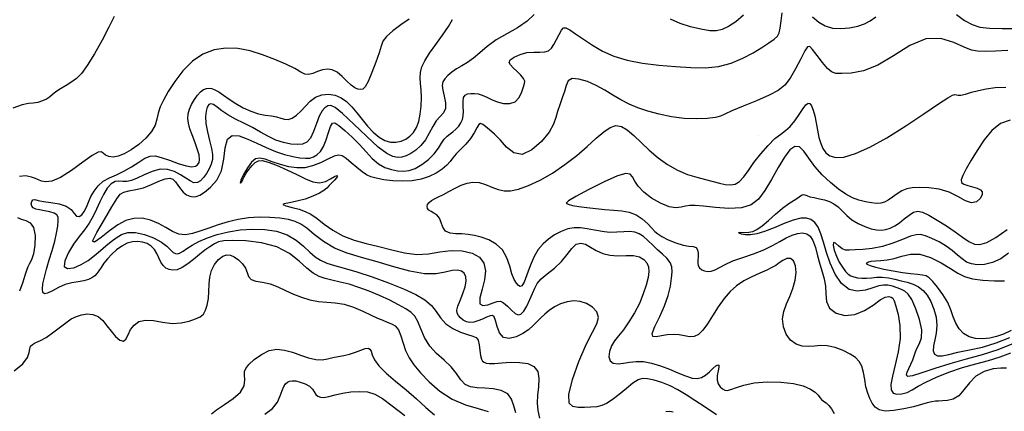
# Model space of a CAD drawing. Extents: x 356809 to 360009, y 1027092 to 1030250.
# Drawn here: x 357570 to 357880, y 1027716 to 1027839 of the extents above; entities that cross this region are included whole.
import ezdxf

# ---------------------------------------------------------------- set-up
doc = ezdxf.new("R2010")
doc.units = 0
doc.header["$LTSCALE"] = 25
doc.header["$MEASUREMENT"] = 0
doc.layers.add('INDEX', color=1, linetype='CONTINUOUS')
doc.layers.add('INTER', color=33, linetype='CONTINUOUS')

msp = doc.modelspace()

# ---------------------------------------------------------------- linework, layer by layer
at = {"layer": 'INDEX', "linetype": 'CONTINUOUS'}
for points, elevation in [([(357789.18, 1027714.6), (357785.66, 1027717.01), (357782.43, 1027719.12), (357779.61, 1027720.93), (357777.07, 1027722.45), (357774.59, 1027723.72), (357772.03, 1027724.75), (357769.57, 1027725.5), (357767.47, 1027725.94), (357765.89, 1027726.01), (357764.51, 1027725.59), (357762.92, 1027724.58), (357760.86, 1027722.93), (357758.56, 1027721.02), (357756.39, 1027719.32), (357754.63, 1027718.17), (357753.1, 1027717.52), (357751.53, 1027717.17), (357749.69, 1027716.98), (357747.7, 1027716.91), (357745.74, 1027716.94), (357744.01, 1027717.19), (357742.88, 1027718.28), (357742.77, 1027720.99), (357743.92, 1027725.7), (357745.91, 1027731.41), (357748.16, 1027736.73), (357750.16, 1027740.6), (357751.55, 1027743.24), (357752.07, 1027745.22), (357751.52, 1027746.95), (357750.17, 1027748.44), (357748.35, 1027749.57), (357746.37, 1027750.24), (357744.31, 1027750.43), (357742.23, 1027750.17), (357740.17, 1027749.49), (357738.23, 1027748.53), (357736.55, 1027747.42), (357735.17, 1027746.29), (357734, 1027745.14), (357732.85, 1027743.94), (357731.56, 1027742.66), (357730.06, 1027741.37), (357728.26, 1027740.13), (357726.15, 1027739.08), (357724.02, 1027738.55), (357722.21, 1027738.9), (357720.99, 1027740.34), (357720.24, 1027742.35), (357719.75, 1027744.21), (357719.33, 1027745.37), (357718.8, 1027745.84), (357718.04, 1027745.77), (357716.92, 1027745.33), (357715.58, 1027744.71), (357714.18, 1027744.13), (357712.87, 1027743.76), (357711.67, 1027743.66), (357710.57, 1027743.87), (357709.57, 1027744.38), (357708.72, 1027745.08), (357708.06, 1027745.84), (357707.66, 1027746.58), (357707.57, 1027747.47), (357707.88, 1027748.76), (357708.59, 1027750.58), (357709.45, 1027752.7), (357710.15, 1027754.8), (357710.45, 1027756.59), (357710.33, 1027758.02), (357709.83, 1027759.08), (357708.99, 1027759.78), (357707.76, 1027760.08), (357706.09, 1027759.95), (357703.89, 1027759.43), (357701.03, 1027758.94), (357697.35, 1027758.93), (357692.8, 1027759.76), (357687.71, 1027761.13), (357682.51, 1027762.65), (357677.59, 1027764.01), (357673.09, 1027765.36), (357669.07, 1027766.99), (357665.62, 1027769.07), (357662.72, 1027771.29), (357660.37, 1027773.22), (357658.48, 1027774.57), (357656.7, 1027775.41), (357654.6, 1027775.97), (357651.89, 1027776.38), (357648.72, 1027776.65), (357645.37, 1027776.7), (357642.06, 1027776.48), (357638.82, 1027776.01), (357635.64, 1027775.28), (357632.51, 1027774.33), (357629.52, 1027773.29), (357626.79, 1027772.31), (357624.39, 1027771.54), (357622.22, 1027771.16), (357620.18, 1027771.36), (357618.14, 1027772.22), (357616.01, 1027773.47), (357613.72, 1027774.76), (357611.22, 1027775.79), (357608.59, 1027776.36), (357605.98, 1027776.35), (357603.47, 1027775.65), (357600.98, 1027774.32), (357598.38, 1027772.46), (357595.73, 1027770.34), (357593.67, 1027768.88), (357593.04, 1027769.19), (357594.32, 1027771.93), (357596.73, 1027776.02), (357599.12, 1027779.94), (357600.68, 1027782.53), (357601.71, 1027783.91), (357602.81, 1027784.59), (357604.46, 1027784.99), (357606.58, 1027785.38), (357609, 1027785.99), (357611.51, 1027786.95), (357613.87, 1027787.99), (357615.84, 1027788.75), (357617.26, 1027788.96), (357618.26, 1027788.64), (357619.05, 1027787.87), (357619.83, 1027786.8), (357620.65, 1027785.62), (357621.55, 1027784.55), (357622.55, 1027783.78), (357623.58, 1027783.31), (357624.61, 1027783.12), (357625.61, 1027783.21), (357626.74, 1027783.66), (357628.21, 1027784.59), (357630.12, 1027786.11), (357632.06, 1027788.3), (357633.56, 1027791.27), (357634.29, 1027794.92), (357634.69, 1027798.54), (357635.42, 1027801.25), (357636.94, 1027802.39), (357639.15, 1027802.24), (357641.79, 1027801.28), (357644.63, 1027799.97), (357647.56, 1027798.59), (357650.5, 1027797.34), (357653.35, 1027796.4), (357655.98, 1027795.77), (357658.21, 1027795.39), (357659.95, 1027795.23), (357661.31, 1027795.3), (357662.47, 1027795.63), (357663.58, 1027796.27), (357664.63, 1027797.32), (357665.59, 1027798.92), (357666.44, 1027801.07), (357667.17, 1027803.35), (357667.82, 1027805.22), (357668.43, 1027806.24), (357669.23, 1027806.35), (357670.49, 1027805.57), (357672.36, 1027803.99), (357674.61, 1027801.87), (357676.91, 1027799.52), (357678.99, 1027797.21), (357680.93, 1027795.14), (357682.87, 1027793.48), (357684.9, 1027792.35), (357686.96, 1027791.66), (357688.93, 1027791.29), (357690.76, 1027791.16), (357692.54, 1027791.37), (357694.43, 1027792.04), (357696.53, 1027793.25), (357698.61, 1027794.84), (357700.42, 1027796.61), (357701.77, 1027798.35), (357702.76, 1027799.94), (357703.61, 1027801.23), (357704.48, 1027802.16), (357705.4, 1027802.87), (357706.34, 1027803.55), (357707.28, 1027804.37), (357708.15, 1027805.32), (357708.85, 1027806.34), (357709.32, 1027807.43), (357709.57, 1027808.61), (357709.62, 1027809.97), (357709.55, 1027811.51), (357709.5, 1027813.03), (357709.65, 1027814.29), (357710.15, 1027815.08), (357710.95, 1027815.47), (357711.94, 1027815.62), (357713.05, 1027815.61), (357714.26, 1027815.43), (357715.55, 1027815.03), (357716.95, 1027814.4), (357718.49, 1027813.66), (357720.24, 1027812.96), (357722.2, 1027812.47), (357724.18, 1027812.42), (357725.89, 1027813.01), (357727.14, 1027814.36), (357727.99, 1027816.07), (357728.54, 1027817.65), (357728.87, 1027818.72), (357728.91, 1027819.48), (357728.52, 1027820.26), (357727.65, 1027821.31), (357726.49, 1027822.51), (357725.31, 1027823.64), (357724.39, 1027824.56), (357723.97, 1027825.34), (357724.3, 1027826.13), (357725.54, 1027827.02), (357727.42, 1027827.85), (357729.59, 1027828.42), (357731.71, 1027828.6), (357733.63, 1027828.59), (357735.23, 1027828.65), (357736.41, 1027829.03), (357737.31, 1027829.79), (357738.09, 1027830.96), (357738.9, 1027832.5), (357739.7, 1027834.12), (357740.42, 1027835.45), (357741.05, 1027836.19), (357741.82, 1027836.26), (357743.03, 1027835.63), (357744.89, 1027834.35), (357747.33, 1027832.62), (357750.18, 1027830.74), (357753.34, 1027828.93), (357756.93, 1027827.33), (357761.09, 1027826.04), (357765.92, 1027825.12), (357771.11, 1027824.49), (357776.28, 1027824.04), (357781.13, 1027823.7), (357785.63, 1027823.64), (357789.85, 1027824.08), (357793.81, 1027825.16), (357797.46, 1027826.68), (357800.71, 1027828.38), (357803.47, 1027830.02), (357805.69, 1027831.48), (357807.3, 1027832.69), (357808.32, 1027833.64), (357808.89, 1027834.66), (357809.24, 1027836.15), (357809.56, 1027838.38), (357809.88, 1027840.95)], 2300), ([(357819.38, 1027839.71), (357821.33, 1027838.01), (357823.37, 1027836.82), (357825.66, 1027836.15), (357828.31, 1027835.99), (357831.06, 1027836.24), (357833.61, 1027836.76), (357835.73, 1027837.46), (357837.55, 1027838.39), (357839.28, 1027839.65)], 2300), ([(357864.65, 1027840.36), (357867.21, 1027838.49), (357869.53, 1027837.22), (357872, 1027836.47), (357875.01, 1027836.14), (357878.96, 1027836.05), (357884.26, 1027835.98), (357891.01, 1027835.81), (357898.03, 1027835.55), (357903.82, 1027835.3), (357907.38, 1027835.18), (357909.67, 1027835.33), (357912.16, 1027835.95), (357915.91, 1027837.18), (357920.4, 1027838.94)], 2300), ([(357881.05, 1027765.37), (357878.63, 1027763.66), (357876.02, 1027762.5), (357873.45, 1027761.89), (357871.16, 1027761.74), (357869.32, 1027762.01), (357867.81, 1027762.63), (357866.42, 1027763.59), (357864.97, 1027764.83), (357863.33, 1027766.23), (357861.42, 1027767.65), (357859.21, 1027768.96), (357856.94, 1027770.06), (357854.94, 1027770.86), (357853.38, 1027771.26), (357851.94, 1027771.22), (357850.14, 1027770.7), (357847.65, 1027769.72), (357844.62, 1027768.55), (357841.35, 1027767.53), (357838.13, 1027766.89), (357835.19, 1027766.58), (357832.78, 1027766.42), (357831.05, 1027766.31), (357829.78, 1027766.38), (357828.7, 1027766.82), (357827.6, 1027767.69), (357826.62, 1027768.52), (357825.99, 1027768.75), (357825.86, 1027767.95), (357826.19, 1027766.38), (357826.87, 1027764.48), (357827.77, 1027762.62), (357828.78, 1027760.99), (357829.74, 1027759.7), (357830.58, 1027758.82), (357831.38, 1027758.27), (357832.32, 1027757.93), (357833.49, 1027757.68), (357834.86, 1027757.55), (357836.36, 1027757.55), (357837.92, 1027757.7), (357839.57, 1027757.87), (357841.33, 1027757.89), (357843.23, 1027757.65), (357845.21, 1027757.22), (357847.22, 1027756.73), (357849.19, 1027756.25), (357851.05, 1027755.68), (357852.74, 1027754.88), (357854.21, 1027753.72), (357855.47, 1027752.17), (357856.58, 1027750.2), (357857.54, 1027747.86), (357858.23, 1027745.29), (357858.5, 1027742.71), (357858.28, 1027740.31), (357857.81, 1027738.14), (357857.41, 1027736.28), (357857.34, 1027734.76), (357857.72, 1027733.68), (357858.63, 1027733.13), (357860.11, 1027733.16), (357862.26, 1027733.6), (357865.12, 1027734.26), (357868.72, 1027734.99), (357872.83, 1027735.91), (357877.14, 1027737.2), (357881.37, 1027738.92)], 2290), ([(357647.23, 1027714.84), (357649.58, 1027716.64), (357651.13, 1027718.62), (357652.05, 1027720.6), (357652.65, 1027722.29), (357653.17, 1027723.51), (357653.7, 1027724.33), (357654.27, 1027724.85), (357654.92, 1027725.2), (357655.76, 1027725.35), (357656.88, 1027725.26), (357658.33, 1027724.92), (357659.87, 1027724.35), (357661.21, 1027723.6), (357662.12, 1027722.73), (357662.72, 1027721.84), (357663.22, 1027721.05), (357663.81, 1027720.47), (357664.63, 1027720.14), (357665.77, 1027720.11), (357667.33, 1027720.4), (357669.3, 1027720.89), (357671.62, 1027721.41), (357674.23, 1027721.82), (357676.92, 1027721.99), (357679.48, 1027721.79), (357681.79, 1027721.09), (357684.21, 1027719.71), (357687.24, 1027717.49), (357691.17, 1027714.37)], 2310)]:
    msp.add_lwpolyline(points, dxfattribs=dict(at, elevation=elevation))
at = {"layer": 'INTER', "linetype": 'CONTINUOUS', "flags": 128}
for points in [[(357731.81, 1027840.45), (357729.67, 1027838.27), (357726.67, 1027836.26), (357723.23, 1027834.34), (357719.91, 1027832.39), (357717.13, 1027830.36), (357714.83, 1027828.39), (357712.8, 1027826.67), (357710.9, 1027825.33), (357709.11, 1027824.27), (357707.45, 1027823.31), (357705.97, 1027822.3), (357704.72, 1027821.26), (357703.78, 1027820.23), (357703.19, 1027819.22), (357702.97, 1027818.07), (357703.12, 1027816.6), (357703.57, 1027814.7), (357704, 1027812.67), (357704.03, 1027810.85), (357703.4, 1027809.5), (357702.31, 1027808.34), (357701.08, 1027806.99), (357699.95, 1027805.18), (357698.86, 1027803.08), (357697.65, 1027801.01), (357696.23, 1027799.21), (357694.68, 1027797.76), (357693.11, 1027796.68), (357691.63, 1027795.97), (357690.22, 1027795.59), (357688.84, 1027795.51), (357687.38, 1027795.75), (357685.51, 1027796.68), (357682.83, 1027798.74), (357679.15, 1027802.12), (357675.13, 1027805.99), (357671.64, 1027809.27), (357669.32, 1027811.15), (357667.93, 1027811.8), (357666.98, 1027811.67), (357666.08, 1027811.11), (357665.18, 1027810.08), (357664.29, 1027808.42), (357663.42, 1027806.13), (357662.52, 1027803.65), (357661.54, 1027801.54), (357660.41, 1027800.24), (357659.05, 1027799.64), (357657.37, 1027799.52), (357655.34, 1027799.69), (357653.06, 1027800.15), (357650.67, 1027800.95), (357648.28, 1027802.1), (357645.86, 1027803.47), (357643.31, 1027804.9), (357640.61, 1027806.25), (357637.96, 1027807.55), (357635.58, 1027808.85), (357633.68, 1027810.17), (357632.21, 1027811.33), (357631.09, 1027812.12), (357630.24, 1027812.37), (357629.59, 1027812.08), (357629.08, 1027811.3), (357628.69, 1027810.05), (357628.5, 1027808.34), (357628.64, 1027806.14), (357629.14, 1027803.53), (357629.81, 1027800.79), (357630.41, 1027798.31), (357630.71, 1027796.36), (357630.68, 1027794.8), (357630.34, 1027793.37), (357629.7, 1027791.89), (357628.86, 1027790.44), (357627.93, 1027789.16), (357626.97, 1027788.18), (357625.98, 1027787.61), (357624.9, 1027787.56), (357623.7, 1027788.09), (357622.31, 1027789), (357620.68, 1027790.07), (357618.77, 1027791.07), (357616.6, 1027791.73), (357614.23, 1027791.79), (357611.71, 1027791.1), (357609.25, 1027790), (357607.05, 1027788.94), (357605.28, 1027788.27), (357603.83, 1027787.98), (357602.56, 1027787.95), (357601.32, 1027788.02), (357600.1, 1027787.9), (357598.87, 1027787.24), (357597.65, 1027785.82), (357596.46, 1027783.83), (357595.33, 1027781.56), (357594.26, 1027779.26), (357593.17, 1027777.02), (357591.92, 1027774.86), (357590.44, 1027772.79), (357588.79, 1027770.66), (357587.06, 1027768.27), (357585.42, 1027765.59), (357584.27, 1027763.04), (357584.08, 1027761.22), (357585.14, 1027760.55), (357587.1, 1027760.85), (357589.41, 1027761.81), (357591.63, 1027763.13), (357593.67, 1027764.65), (357595.53, 1027766.21), (357597.22, 1027767.71), (357598.83, 1027769.07), (357600.44, 1027770.28), (357602.16, 1027771.28), (357604.13, 1027771.9), (357606.5, 1027771.95), (357609.3, 1027771.32), (357612.17, 1027770.22), (357614.65, 1027768.89), (357616.4, 1027767.59), (357617.56, 1027766.47), (357618.38, 1027765.66), (357619.1, 1027765.26), (357619.81, 1027765.23), (357620.58, 1027765.52), (357621.49, 1027766.09), (357622.68, 1027766.88), (357624.3, 1027767.88), (357626.46, 1027769.03), (357629.13, 1027770.21), (357632.24, 1027771.28), (357635.71, 1027772.13), (357639.42, 1027772.7), (357643.29, 1027772.96), (357647.17, 1027772.85), (357650.88, 1027772.3), (357654.21, 1027771.2), (357657.01, 1027769.54), (357659.34, 1027767.61), (357661.3, 1027765.76), (357663.01, 1027764.29), (357664.71, 1027763.17), (357666.65, 1027762.29), (357669.08, 1027761.52), (357672.17, 1027760.68), (357676.11, 1027759.54), (357680.92, 1027757.96), (357686.06, 1027756.1), (357690.81, 1027754.2), (357694.62, 1027752.45), (357697.5, 1027750.76), (357699.59, 1027748.98), (357701.09, 1027747.04), (357702.43, 1027745.07), (357704.04, 1027743.25), (357706.24, 1027741.75), (357708.7, 1027740.6), (357710.93, 1027739.82), (357712.54, 1027739.35), (357713.59, 1027738.88), (357714.23, 1027738.03), (357714.6, 1027736.57), (357714.83, 1027734.82), (357715.03, 1027733.23), (357715.3, 1027732.15), (357715.66, 1027731.52), (357716.13, 1027731.15), (357716.76, 1027730.9), (357717.76, 1027730.77), (357719.36, 1027730.79), (357721.69, 1027730.96), (357724.47, 1027731.13), (357727.3, 1027731.11), (357729.82, 1027730.7), (357731.78, 1027729.78), (357733, 1027728.25), (357733.37, 1027726.05), (357733.21, 1027723.46), (357732.9, 1027720.79), (357732.78, 1027718.31), (357732.97, 1027715.95), (357733.49, 1027713.58)], [(357599.83, 1027839.75), (357598.17, 1027836.45), (357595.99, 1027832.33), (357593.59, 1027828.03), (357591.34, 1027824.34), (357589.54, 1027821.87), (357588, 1027820.32), (357586.45, 1027819.21), (357584.7, 1027818.14), (357582.94, 1027817.08), (357581.42, 1027816.09), (357580.33, 1027815.21), (357579.45, 1027814.45), (357578.51, 1027813.79), (357577.28, 1027813.23), (357575.85, 1027812.8), (357574.36, 1027812.55), (357572.85, 1027812.41), (357570.88, 1027812.04), (357567.9, 1027810.98)], [(357692.6, 1027838.91), (357689.93, 1027837.2), (357687.39, 1027835.27), (357685.41, 1027833.47), (357684.31, 1027832), (357683.71, 1027830.48), (357683.1, 1027828.39), (357682.08, 1027825.41), (357680.82, 1027822.14), (357679.62, 1027819.37), (357678.69, 1027817.71), (357677.94, 1027816.99), (357677.23, 1027816.82), (357676.42, 1027816.91), (357675.44, 1027817.32), (357674.28, 1027818.16), (357672.93, 1027819.47), (357671.45, 1027820.96), (357669.91, 1027822.24), (357668.39, 1027823), (357666.87, 1027823.24), (357665.32, 1027823.02), (357663.74, 1027822.46), (357662.22, 1027821.85), (357660.88, 1027821.5), (357659.77, 1027821.67), (357658.5, 1027822.33), (357656.63, 1027823.41), (357653.82, 1027824.8), (357650.31, 1027826.31), (357646.46, 1027827.75), (357642.57, 1027828.94), (357638.73, 1027829.7), (357634.95, 1027829.87), (357631.25, 1027829.31), (357627.71, 1027827.95), (357624.4, 1027825.75), (357621.4, 1027822.75), (357618.83, 1027819.38), (357616.77, 1027816.17), (357615.28, 1027813.53), (357614.29, 1027811.35), (357613.65, 1027809.42), (357613.21, 1027807.55), (357612.65, 1027805.66), (357611.59, 1027803.68), (357609.81, 1027801.59), (357607.54, 1027799.58), (357605.17, 1027797.85), (357602.99, 1027796.6), (357601.08, 1027795.84), (357599.47, 1027795.58), (357598.16, 1027795.77), (357597.13, 1027796.25), (357596.35, 1027796.82), (357595.7, 1027797.23), (357594.74, 1027797.12), (357592.93, 1027796.1), (357589.95, 1027793.96), (357586.35, 1027791.37), (357582.92, 1027789.19), (357580.25, 1027788.08), (357578.33, 1027787.83), (357577, 1027788.06), (357576.03, 1027788.43), (357575.1, 1027788.86), (357573.84, 1027789.32), (357572.05, 1027789.7), (357570.09, 1027789.55)], [(357726.07, 1027715.27), (357725.46, 1027717.44), (357724.76, 1027719.54), (357723.54, 1027721.23), (357721.52, 1027722.28), (357718.97, 1027722.79), (357716.32, 1027722.99), (357713.92, 1027723.08), (357711.85, 1027723.37), (357710.14, 1027724.16), (357708.77, 1027725.64), (357707.43, 1027727.6), (357705.78, 1027729.72), (357703.6, 1027731.78), (357701.19, 1027733.88), (357699.01, 1027736.22), (357697.38, 1027738.91), (357696.22, 1027741.63), (357695.28, 1027743.96), (357694.36, 1027745.61), (357693.2, 1027746.81), (357691.55, 1027747.91), (357689.25, 1027749.2), (357686.43, 1027750.63), (357683.28, 1027752.08), (357680.01, 1027753.44), (357676.75, 1027754.64), (357673.65, 1027755.62), (357670.82, 1027756.34), (357668.29, 1027756.9), (357666.1, 1027757.44), (357664.21, 1027758.09), (357662.41, 1027759.09), (357660.41, 1027760.65), (357657.98, 1027762.88), (357654.89, 1027765.33), (357650.96, 1027767.42), (357646.16, 1027768.7), (357641.23, 1027769.29), (357637.06, 1027769.42), (357634.3, 1027769.29), (357632.6, 1027768.93), (357631.31, 1027768.32), (357629.93, 1027767.45), (357628.36, 1027766.33), (357626.63, 1027764.98), (357624.78, 1027763.47), (357622.92, 1027762.01), (357621.17, 1027760.86), (357619.63, 1027760.2), (357618.29, 1027760.02), (357617.12, 1027760.23), (357616.1, 1027760.74), (357615.21, 1027761.54), (357614.48, 1027762.61), (357613.88, 1027763.92), (357613.27, 1027765.31), (357612.5, 1027766.6), (357611.44, 1027767.65), (357610.13, 1027768.42), (357608.67, 1027768.91), (357607.13, 1027769.11), (357605.52, 1027769), (357603.87, 1027768.52), (357602.2, 1027767.66), (357600.58, 1027766.5), (357599.07, 1027765.14), (357597.73, 1027763.68), (357596.6, 1027762.25), (357595.69, 1027760.95), (357594.99, 1027759.87), (357594.37, 1027758.99), (357593.7, 1027758.25), (357592.83, 1027757.62), (357591.71, 1027757.1), (357590.27, 1027756.72), (357588.5, 1027756.44), (357586.49, 1027756.11), (357584.37, 1027755.54), (357582.28, 1027754.6), (357580.39, 1027753.58), (357578.88, 1027752.83), (357577.88, 1027752.64), (357577.36, 1027753.07), (357577.23, 1027754.11), (357577.41, 1027755.74), (357577.86, 1027757.87), (357578.54, 1027760.42), (357579.4, 1027763.29), (357580.31, 1027766.27), (357581.11, 1027769.15), (357581.7, 1027771.73), (357582.07, 1027773.91), (357582.23, 1027775.6), (357582.17, 1027776.75), (357581.79, 1027777.49), (357580.93, 1027777.98), (357579.55, 1027778.37), (357577.9, 1027778.7), (357576.34, 1027778.98), (357575.14, 1027779.26), (357574.34, 1027779.62), (357573.88, 1027780.16), (357573.74, 1027780.91), (357573.88, 1027781.68), (357574.25, 1027782.18), (357574.87, 1027782.25), (357575.89, 1027781.99), (357577.54, 1027781.64), (357579.89, 1027781.34), (357582.49, 1027780.93), (357584.76, 1027780.22), (357586.27, 1027779.08), (357587.22, 1027777.86), (357587.95, 1027777.02), (357588.75, 1027776.89), (357589.59, 1027777.43), (357590.38, 1027778.46), (357591.06, 1027779.83), (357591.72, 1027781.43), (357592.49, 1027783.17), (357593.49, 1027784.94), (357594.78, 1027786.61), (357596.38, 1027788.02), (357598.33, 1027789.1), (357600.53, 1027790.05), (357602.88, 1027791.14), (357605.26, 1027792.55), (357607.52, 1027794.02), (357609.49, 1027795.22), (357611.11, 1027795.87), (357612.68, 1027795.95), (357614.61, 1027795.5), (357617.16, 1027794.61), (357619.94, 1027793.6), (357622.42, 1027792.82), (357624.19, 1027792.55), (357625.34, 1027792.73), (357626.05, 1027793.21), (357626.51, 1027793.9), (357626.68, 1027794.88), (357626.49, 1027796.3), (357625.93, 1027798.22), (357625.15, 1027800.42), (357624.33, 1027802.6), (357623.64, 1027804.52), (357623.17, 1027806.21), (357622.97, 1027807.76), (357623.09, 1027809.24), (357623.49, 1027810.69), (357624.15, 1027812.17), (357625.02, 1027813.66), (357626, 1027815.04), (357626.99, 1027816.14), (357627.92, 1027816.84), (357628.79, 1027817.18), (357629.63, 1027817.26), (357630.5, 1027817.15), (357631.49, 1027816.78), (357632.69, 1027816.1), (357634.19, 1027815.05), (357635.98, 1027813.75), (357638.06, 1027812.39), (357640.37, 1027811.1), (357642.78, 1027810.01), (357645.15, 1027809.22), (357647.32, 1027808.78), (357649.24, 1027808.53), (357650.86, 1027808.27), (357652.18, 1027807.87), (357653.33, 1027807.5), (357654.48, 1027807.42), (357655.76, 1027807.83), (357657.13, 1027808.72), (357658.54, 1027810.01), (357659.93, 1027811.58), (357661.4, 1027813.18), (357663.09, 1027814.46), (357665.07, 1027815.2), (357667.2, 1027815.37), (357669.28, 1027815.03), (357671.16, 1027814.23), (357672.87, 1027813.02), (357674.5, 1027811.42), (357676.12, 1027809.51), (357677.78, 1027807.43), (357679.49, 1027805.36), (357681.26, 1027803.47), (357683.08, 1027801.91), (357684.9, 1027800.82), (357686.69, 1027800.31), (357688.41, 1027800.3), (357690.02, 1027800.65), (357691.47, 1027801.26), (357692.76, 1027802.14), (357693.88, 1027803.34), (357694.82, 1027804.88), (357695.56, 1027806.78), (357696.06, 1027809.04), (357696.33, 1027811.62), (357696.39, 1027814.27), (357696.29, 1027816.72), (357696.11, 1027818.76), (357695.98, 1027820.51), (357696.09, 1027822.16), (357696.58, 1027823.91), (357697.53, 1027825.89), (357698.98, 1027828.23), (357700.93, 1027830.98), (357703.03, 1027833.88), (357704.88, 1027836.6), (357706.2, 1027838.85)], [(357797.69, 1027840.23), (357795.26, 1027838.14), (357792.93, 1027836.67), (357791.02, 1027835.73), (357789.23, 1027835.29), (357787.09, 1027835.3), (357784.27, 1027835.74), (357781.03, 1027836.52), (357777.75, 1027837.6), (357774.73, 1027838.89)], [(357880.77, 1027829.05), (357876.87, 1027828.9), (357873.62, 1027828.82), (357871.3, 1027828.86), (357869.38, 1027829.22), (357867.08, 1027830.15), (357863.83, 1027831.65), (357859.71, 1027832.88), (357855, 1027832.77), (357849.96, 1027830.64), (357844.85, 1027827.42), (357839.92, 1027824.43), (357835.41, 1027822.67), (357831.56, 1027821.97), (357828.62, 1027821.83), (357826.68, 1027821.91), (357825.35, 1027822.34), (357824.08, 1027823.43), (357822.49, 1027825.31), (357820.81, 1027827.5), (357819.39, 1027829.36), (357818.49, 1027830.36), (357817.82, 1027830.28), (357816.98, 1027828.97), (357815.68, 1027826.46), (357814.05, 1027823.35), (357812.33, 1027820.42), (357810.64, 1027818.23), (357808.6, 1027816.56), (357805.73, 1027815.01), (357801.78, 1027813.3), (357797.53, 1027811.57), (357793.98, 1027810.11), (357791.84, 1027809.12), (357790.44, 1027808.5), (357788.83, 1027808.08), (357786.25, 1027807.76), (357782.84, 1027807.6), (357778.98, 1027807.73), (357775.02, 1027808.24), (357771.17, 1027809.05), (357767.62, 1027810.03), (357764.49, 1027811.09), (357761.7, 1027812.26), (357759.12, 1027813.58), (357756.61, 1027815.06), (357754.07, 1027816.61), (357751.4, 1027818.08), (357748.58, 1027819.33), (357745.93, 1027820.13), (357743.85, 1027820.24), (357742.6, 1027819.51), (357741.91, 1027818.1), (357741.37, 1027816.24), (357740.66, 1027814.17), (357739.88, 1027812.03), (357739.2, 1027809.95), (357738.68, 1027807.99), (357737.96, 1027805.93), (357736.55, 1027803.46), (357734.14, 1027800.51), (357731.13, 1027797.84), (357728.08, 1027796.42), (357725.44, 1027796.92), (357723.2, 1027798.72), (357721.23, 1027800.92), (357719.42, 1027802.76), (357717.84, 1027804.14), (357716.57, 1027805.17), (357715.68, 1027805.88), (357715.03, 1027806.15), (357714.46, 1027805.81), (357713.82, 1027804.77), (357713, 1027803.23), (357711.86, 1027801.46), (357710.39, 1027799.7), (357708.79, 1027798.06), (357707.36, 1027796.59), (357706.3, 1027795.33), (357705.4, 1027794.19), (357704.35, 1027793.04), (357702.91, 1027791.81), (357701.05, 1027790.59), (357698.83, 1027789.51), (357696.3, 1027788.69), (357693.51, 1027788.17), (357690.53, 1027787.99), (357687.46, 1027788.12), (357684.58, 1027788.48), (357682.19, 1027788.93), (357680.49, 1027789.39), (357679.18, 1027790), (357677.83, 1027790.93), (357676.15, 1027792.28), (357674.34, 1027793.79), (357672.71, 1027795.11), (357671.48, 1027795.95), (357670.37, 1027796.23), (357668.98, 1027795.9), (357667.03, 1027794.99), (357664.67, 1027793.84), (357662.16, 1027792.82), (357659.71, 1027792.26), (357657.27, 1027792.19), (357654.74, 1027792.56), (357652.08, 1027793.3), (357649.5, 1027794.16), (357647.27, 1027794.9), (357645.57, 1027795.26), (357644.23, 1027795.04), (357643, 1027794.04), (357641.69, 1027792.22), (357640.49, 1027790.1), (357639.67, 1027788.36), (357639.41, 1027787.51), (357639.57, 1027787.43), (357639.92, 1027787.85), (357640.28, 1027788.52), (357640.71, 1027789.41), (357641.32, 1027790.5), (357642.17, 1027791.73), (357643.18, 1027792.94), (357644.19, 1027793.91), (357645.15, 1027794.47), (357646.36, 1027794.53), (357648.19, 1027794.04), (357650.89, 1027793.01), (357654.08, 1027791.63), (357657.23, 1027790.14), (357659.96, 1027788.8), (357662.28, 1027787.84), (357664.34, 1027787.52), (357666.23, 1027787.95), (357667.86, 1027788.78), (357669.09, 1027789.51), (357669.8, 1027789.77), (357670.01, 1027789.57), (357669.76, 1027789.05), (357669.12, 1027788.33), (357668.26, 1027787.5), (357667.38, 1027786.65), (357666.62, 1027785.85), (357665.72, 1027785.06), (357664.36, 1027784.22), (357662.31, 1027783.31), (357659.82, 1027782.42), (357657.22, 1027781.7), (357654.89, 1027781.24), (357653.27, 1027780.93), (357652.82, 1027780.65), (357653.82, 1027780.27), (357655.77, 1027779.79), (357657.97, 1027779.22), (357659.9, 1027778.55), (357661.68, 1027777.64), (357663.59, 1027776.33), (357665.86, 1027774.56), (357668.56, 1027772.6), (357671.68, 1027770.82), (357675.22, 1027769.51), (357679.05, 1027768.5), (357683.04, 1027767.53), (357687.08, 1027766.45), (357691.07, 1027765.5), (357694.94, 1027765.03), (357698.65, 1027765.23), (357702.23, 1027765.78), (357705.76, 1027766.21), (357709.22, 1027766.13), (357712.32, 1027765.45), (357714.7, 1027764.15), (357716.08, 1027762.25), (357716.55, 1027759.83), (357716.29, 1027757.04), (357715.54, 1027754.05), (357714.82, 1027751.37), (357714.74, 1027749.54), (357715.69, 1027748.95), (357717.29, 1027749.22), (357718.95, 1027749.81), (357720.23, 1027750.24), (357721.25, 1027750.3), (357722.25, 1027749.84), (357723.43, 1027748.8), (357724.69, 1027747.54), (357725.87, 1027746.48), (357726.85, 1027746.01), (357727.71, 1027746.23), (357728.58, 1027747.17), (357729.55, 1027748.8), (357730.52, 1027750.81), (357731.37, 1027752.78), (357732.03, 1027754.43), (357732.8, 1027755.86), (357734.03, 1027757.3), (357735.94, 1027758.91), (357738.23, 1027760.73), (357740.45, 1027762.77), (357742.26, 1027764.94), (357743.75, 1027766.89), (357745.11, 1027768.21), (357746.5, 1027768.58), (357747.99, 1027768.2), (357749.61, 1027767.34), (357751.4, 1027766.3), (357753.4, 1027765.35), (357755.67, 1027764.74), (357758.19, 1027764.61), (357760.75, 1027764.72), (357763.07, 1027764.68), (357764.95, 1027764.23), (357766.36, 1027763.4), (357767.3, 1027762.33), (357767.82, 1027761.12), (357767.93, 1027759.66), (357767.68, 1027757.78), (357767.1, 1027755.4), (357766.18, 1027752.62), (357764.93, 1027749.64), (357763.36, 1027746.63), (357761.63, 1027743.8), (357759.92, 1027741.37), (357758.4, 1027739.47), (357757.13, 1027737.88), (357756.16, 1027736.31), (357755.52, 1027734.56), (357755.33, 1027732.85), (357755.72, 1027731.53), (357756.74, 1027730.85), (357758.23, 1027730.69), (357759.99, 1027730.86), (357761.86, 1027731.17), (357763.89, 1027731.39), (357766.19, 1027731.33), (357768.8, 1027730.84), (357771.6, 1027729.99), (357774.42, 1027728.93), (357777.08, 1027727.81), (357779.48, 1027726.82), (357781.52, 1027726.18), (357783.15, 1027726.04), (357784.49, 1027726.38), (357785.71, 1027727.1), (357786.94, 1027728.1), (357788.09, 1027729.14), (357789.02, 1027729.96), (357789.64, 1027730.34), (357789.94, 1027730.22), (357789.94, 1027729.57), (357789.7, 1027728.41), (357789.44, 1027726.98), (357789.4, 1027725.54), (357789.74, 1027724.33), (357790.37, 1027723.4), (357791.09, 1027722.74), (357791.77, 1027722.35), (357792.58, 1027722.28), (357793.73, 1027722.57), (357795.43, 1027723.21), (357797.82, 1027723.98), (357801.03, 1027724.63), (357805.07, 1027724.94), (357809.41, 1027724.88), (357813.39, 1027724.45), (357816.48, 1027723.68), (357818.71, 1027722.72), (357820.2, 1027721.73), (357821.12, 1027720.83), (357821.72, 1027720.05), (357822.23, 1027719.42), (357822.87, 1027718.89), (357823.64, 1027718.34), (357824.47, 1027717.6), (357825.33, 1027716.52), (357826.14, 1027715.06)], [(357880.41, 1027729.23), (357878.62, 1027729.33), (357876.15, 1027729.03), (357873.37, 1027728.21), (357870.77, 1027726.77), (357868.7, 1027724.69), (357867, 1027722.43), (357865.37, 1027720.56), (357863.59, 1027719.49), (357861.8, 1027719.07), (357860.23, 1027718.98), (357859.02, 1027718.96), (357858, 1027718.9), (357856.89, 1027718.72), (357855.48, 1027718.35), (357853.61, 1027717.82), (357851.17, 1027717.18), (357848.14, 1027716.49), (357844.98, 1027715.96), (357842.23, 1027715.8), (357840.32, 1027716.18), (357839.07, 1027717.04), (357838.18, 1027718.25), (357837.41, 1027719.73), (357836.73, 1027721.46), (357836.19, 1027723.46), (357835.79, 1027725.69), (357835.42, 1027727.92), (357834.9, 1027729.9), (357834.1, 1027731.42), (357832.9, 1027732.62), (357831.2, 1027733.69), (357828.98, 1027734.78), (357826.48, 1027735.74), (357824.03, 1027736.33), (357821.89, 1027736.42), (357819.97, 1027736.24), (357818.09, 1027736.08), (357816.14, 1027736.22), (357814.22, 1027736.84), (357812.5, 1027738.07), (357811.12, 1027739.97), (357810.23, 1027742.31), (357809.95, 1027744.78), (357810.33, 1027747.13), (357811.17, 1027749.44), (357812.2, 1027751.82), (357813.17, 1027754.36), (357813.88, 1027756.93), (357814.2, 1027759.34), (357814.01, 1027761.42), (357813.38, 1027762.97), (357812.43, 1027763.78), (357811.29, 1027763.76), (357810.06, 1027763.15), (357808.88, 1027762.34), (357807.8, 1027761.58), (357806.61, 1027760.87), (357805.03, 1027760.08), (357802.86, 1027759.13), (357800.35, 1027757.99), (357797.82, 1027756.68), (357795.53, 1027755.17), (357793.47, 1027753.37), (357791.55, 1027751.16), (357789.71, 1027748.51), (357787.96, 1027745.72), (357786.35, 1027743.17), (357784.9, 1027741.19), (357783.55, 1027739.85), (357782.19, 1027739.18), (357780.73, 1027739.13), (357779.15, 1027739.44), (357777.43, 1027739.78), (357775.58, 1027739.89), (357773.7, 1027739.76), (357771.87, 1027739.46), (357770.26, 1027739.14), (357769.18, 1027739.22), (357768.97, 1027740.2), (357769.84, 1027742.41), (357771.34, 1027745.48), (357772.88, 1027748.88), (357773.99, 1027752.13), (357774.68, 1027755.05), (357775.06, 1027757.53), (357775.24, 1027759.52), (357775.12, 1027761.12), (357774.59, 1027762.5), (357773.58, 1027763.8), (357772.22, 1027765.11), (357770.68, 1027766.49), (357769.14, 1027767.96), (357767.64, 1027769.4), (357766.21, 1027770.63), (357764.86, 1027771.51), (357763.47, 1027772.04), (357761.89, 1027772.22), (357760.02, 1027772.14), (357757.9, 1027771.97), (357755.6, 1027771.94), (357753.19, 1027772.21), (357750.78, 1027772.65), (357748.49, 1027773.1), (357746.4, 1027773.37), (357744.42, 1027773.38), (357742.44, 1027773.02), (357740.36, 1027772.26), (357738.28, 1027771.16), (357736.35, 1027769.85), (357734.64, 1027768.38), (357733.15, 1027766.61), (357731.82, 1027764.33), (357730.61, 1027761.48), (357729.54, 1027758.57), (357728.67, 1027756.29), (357728, 1027755.12), (357727.45, 1027754.9), (357726.91, 1027755.28), (357726.27, 1027756.01), (357725.58, 1027757.16), (357724.88, 1027758.91), (357724.18, 1027761.3), (357723.27, 1027763.97), (357721.9, 1027766.42), (357719.92, 1027768.27), (357717.57, 1027769.55), (357715.2, 1027770.41), (357713.06, 1027770.98), (357711.09, 1027771.31), (357709.17, 1027771.46), (357707.22, 1027771.53), (357705.43, 1027771.73), (357704.03, 1027772.36), (357703.18, 1027773.57), (357702.64, 1027775.07), (357702.09, 1027776.46), (357701.28, 1027777.41), (357700.33, 1027778.02), (357699.43, 1027778.49), (357698.75, 1027778.97), (357698.33, 1027779.49), (357698.19, 1027780.08), (357698.36, 1027780.71), (357698.83, 1027781.36), (357699.56, 1027781.97), (357700.57, 1027782.53), (357701.82, 1027783.11), (357703.34, 1027783.84), (357705.08, 1027784.79), (357706.97, 1027785.82), (357708.89, 1027786.75), (357710.75, 1027787.42), (357712.61, 1027787.72), (357714.53, 1027787.59), (357716.53, 1027787), (357718.57, 1027786.19), (357720.54, 1027785.44), (357722.43, 1027785.02), (357724.46, 1027785.03), (357726.94, 1027785.56), (357730.08, 1027786.68), (357733.73, 1027788.36), (357737.63, 1027790.57), (357741.53, 1027793.22), (357745.24, 1027796.1), (357748.57, 1027798.94), (357751.39, 1027801.5), (357753.75, 1027803.56), (357755.77, 1027804.94), (357757.57, 1027805.49), (357759.3, 1027805.21), (357761.12, 1027804.16), (357763.17, 1027802.43), (357765.47, 1027800.23), (357768.03, 1027797.81), (357770.84, 1027795.41), (357773.83, 1027793.23), (357776.92, 1027791.44), (357780.03, 1027790.18), (357783.01, 1027789.29), (357785.73, 1027788.6), (357788.1, 1027787.94), (357790.14, 1027787.36), (357791.94, 1027786.95), (357793.57, 1027786.83), (357795.05, 1027787.11), (357796.43, 1027787.93), (357797.76, 1027789.38), (357799.2, 1027791.4), (357800.93, 1027793.85), (357803.08, 1027796.58), (357805.39, 1027799.23), (357807.57, 1027801.4), (357809.38, 1027802.84), (357810.92, 1027803.93), (357812.36, 1027805.19), (357813.82, 1027806.99), (357815.22, 1027809.02), (357816.41, 1027810.84), (357817.3, 1027812.05), (357817.96, 1027812.59), (357818.51, 1027812.46), (357819.06, 1027811.7), (357819.6, 1027810.36), (357820.1, 1027808.54), (357820.54, 1027806.35), (357820.96, 1027804.01), (357821.41, 1027801.77), (357821.96, 1027799.86), (357822.66, 1027798.27), (357823.59, 1027796.97), (357824.85, 1027795.95), (357826.66, 1027795.42), (357829.27, 1027795.61), (357832.87, 1027796.72), (357837.4, 1027798.75), (357842.76, 1027801.7), (357848.68, 1027805.39), (357854.41, 1027809.2), (357859.04, 1027812.33), (357861.93, 1027814.21), (357863.43, 1027815.05), (357864.15, 1027815.25), (357864.62, 1027815.17), (357865.17, 1027815.04), (357866.06, 1027815.08), (357867.48, 1027815.42), (357869.36, 1027815.97), (357871.57, 1027816.57), (357874.02, 1027817.08), (357876.83, 1027817.43), (357880.18, 1027817.54)], [(357881.51, 1027807.21), (357878.5, 1027806.16), (357875.77, 1027803.97), (357873.33, 1027800.98), (357871.17, 1027797.71), (357869.27, 1027794.62), (357867.73, 1027791.94), (357866.66, 1027789.85), (357866.15, 1027788.45), (357866.23, 1027787.59), (357866.93, 1027787.05), (357868.19, 1027786.62), (357869.72, 1027786.23), (357871.17, 1027785.82), (357872.22, 1027785.36), (357872.76, 1027784.72), (357872.74, 1027783.79), (357872.11, 1027782.58), (357870.96, 1027781.53), (357869.38, 1027781.18), (357867.45, 1027781.9), (357865.12, 1027783.25), (357862.35, 1027784.62), (357859.17, 1027785.53), (357855.9, 1027785.97), (357853, 1027786.09), (357850.76, 1027785.98), (357849.02, 1027785.64), (357847.51, 1027784.99), (357845.99, 1027784.05), (357844.5, 1027782.99), (357843.15, 1027782.06), (357841.98, 1027781.44), (357840.84, 1027781.13), (357839.52, 1027781.05), (357837.88, 1027781.18), (357835.99, 1027781.5), (357833.99, 1027782.04), (357831.97, 1027782.84), (357829.87, 1027783.97), (357827.57, 1027785.54), (357825.02, 1027787.59), (357822.43, 1027790), (357820.1, 1027792.62), (357818.23, 1027795.23), (357816.69, 1027797.44), (357815.29, 1027798.8), (357813.85, 1027798.96), (357812.28, 1027797.87), (357810.52, 1027795.6), (357808.54, 1027792.3), (357806.45, 1027788.56), (357804.37, 1027785.07), (357802.36, 1027782.38), (357800.06, 1027780.59), (357797.05, 1027779.65), (357793.1, 1027779.46), (357788.84, 1027779.75), (357785.1, 1027780.14), (357782.51, 1027780.36), (357780.8, 1027780.35), (357779.48, 1027780.15), (357778.11, 1027779.82), (357776.45, 1027779.65), (357774.31, 1027779.99), (357771.63, 1027781.09), (357768.8, 1027782.72), (357766.33, 1027784.59), (357764.61, 1027786.41), (357763.51, 1027788.04), (357762.75, 1027789.37), (357762, 1027790.28), (357760.67, 1027790.49), (357758.07, 1027789.7), (357753.86, 1027787.8), (357749.06, 1027785.37), (357744.97, 1027783.19), (357742.65, 1027781.84), (357741.96, 1027781.16), (357742.51, 1027780.79), (357743.91, 1027780.44), (357745.95, 1027780.08), (357748.46, 1027779.73), (357751.25, 1027779.43), (357754.13, 1027779.16), (357756.92, 1027778.93), (357759.46, 1027778.7), (357761.77, 1027778.29), (357763.89, 1027777.49), (357765.85, 1027776.19), (357767.57, 1027774.66), (357768.9, 1027773.26), (357769.84, 1027772.24), (357770.73, 1027771.46), (357772.02, 1027770.65), (357774.01, 1027769.64), (357776.39, 1027768.63), (357778.69, 1027767.89), (357780.54, 1027767.61), (357781.88, 1027767.51), (357782.77, 1027767.22), (357783.25, 1027766.46), (357783.42, 1027765.38), (357783.41, 1027764.22), (357783.32, 1027763.19), (357783.29, 1027762.3), (357783.44, 1027761.51), (357783.86, 1027760.8), (357784.53, 1027760.22), (357785.39, 1027759.81), (357786.37, 1027759.64), (357787.49, 1027759.74), (357788.74, 1027760.15), (357790.16, 1027760.89), (357791.95, 1027761.87), (357794.33, 1027762.96), (357797.42, 1027764.07), (357800.84, 1027765.23), (357804.1, 1027766.46), (357806.81, 1027767.79), (357809.07, 1027769.1), (357811.06, 1027770.24), (357812.95, 1027771.08), (357814.7, 1027771.59), (357816.25, 1027771.75), (357817.55, 1027771.53), (357818.64, 1027770.78), (357819.53, 1027769.36), (357820.3, 1027767.2), (357820.99, 1027764.59), (357821.68, 1027761.95), (357822.4, 1027759.57), (357823.05, 1027757.35), (357823.44, 1027755.08), (357823.56, 1027752.65), (357823.82, 1027750.24), (357824.76, 1027748.13), (357826.77, 1027746.6), (357829.56, 1027745.85), (357832.67, 1027746.09), (357835.71, 1027747.36), (357838.45, 1027749.12), (357840.68, 1027750.7), (357842.27, 1027751.55), (357843.35, 1027751.78), (357844.07, 1027751.63), (357844.59, 1027751.26), (357845.06, 1027750.44), (357845.6, 1027748.81), (357846.27, 1027746.16), (357846.82, 1027742.67), (357846.91, 1027738.63), (357846.33, 1027734.38), (357845.39, 1027730.29), (357844.51, 1027726.79), (357844.04, 1027724.19), (357844.09, 1027722.46), (357844.72, 1027721.46), (357845.92, 1027721.07), (357847.48, 1027721.17), (357849.13, 1027721.67), (357850.73, 1027722.49), (357852.56, 1027723.59), (357855, 1027724.93), (357858.32, 1027726.46), (357862.28, 1027728.03), (357866.53, 1027729.46), (357870.73, 1027730.63), (357874.73, 1027731.68), (357878.42, 1027732.81), (357881.71, 1027734.12)], [(357882.01, 1027736.84), (357877.64, 1027735.02), (357872.77, 1027733.46), (357867.65, 1027732.07), (357862.56, 1027730.67), (357857.8, 1027729.16), (357853.77, 1027727.78), (357850.85, 1027726.87), (357849.32, 1027726.68), (357848.88, 1027727.11), (357849.11, 1027728.01), (357849.65, 1027729.2), (357850.29, 1027730.55), (357850.88, 1027731.91), (357851.34, 1027733.19), (357851.77, 1027734.42), (357852.31, 1027735.67), (357853.02, 1027737.06), (357853.61, 1027738.84), (357853.71, 1027741.29), (357853.06, 1027744.52), (357851.91, 1027747.95), (357850.63, 1027750.81), (357849.5, 1027752.55), (357848.45, 1027753.44), (357847.32, 1027753.96), (357846, 1027754.49), (357844.56, 1027754.99), (357843.1, 1027755.32), (357841.7, 1027755.37), (357840.18, 1027755.11), (357838.34, 1027754.56), (357836.03, 1027753.83), (357833.45, 1027753.42), (357830.87, 1027753.96), (357828.54, 1027755.87), (357826.55, 1027758.81), (357824.95, 1027762.23), (357823.77, 1027765.66), (357822.85, 1027768.83), (357822.01, 1027771.53), (357821.11, 1027773.6), (357820.08, 1027775.06), (357818.88, 1027776), (357817.46, 1027776.46), (357815.67, 1027776.42), (357813.34, 1027775.83), (357810.43, 1027774.74), (357807.27, 1027773.42), (357804.29, 1027772.26), (357801.85, 1027771.53), (357799.91, 1027771.22), (357798.34, 1027771.22), (357797.08, 1027771.43), (357796.28, 1027771.72), (357796.14, 1027771.93), (357796.79, 1027771.97), (357797.96, 1027771.94), (357799.31, 1027771.99), (357800.59, 1027772.26), (357801.92, 1027772.89), (357803.52, 1027774.03), (357805.52, 1027775.72), (357807.75, 1027777.68), (357809.96, 1027779.54), (357811.93, 1027780.98), (357813.56, 1027782.05), (357814.8, 1027782.82), (357815.61, 1027783.38), (357816.13, 1027783.73), (357816.53, 1027783.85), (357816.97, 1027783.74), (357817.59, 1027783.48), (357818.55, 1027783.15), (357819.91, 1027782.85), (357821.53, 1027782.53), (357823.19, 1027782.13), (357824.72, 1027781.61), (357826.11, 1027780.89), (357827.42, 1027779.93), (357828.72, 1027778.68), (357830.12, 1027777.29), (357831.77, 1027775.92), (357833.73, 1027774.72), (357835.84, 1027773.75), (357837.84, 1027773.08), (357839.55, 1027772.72), (357841.04, 1027772.66), (357842.42, 1027772.86), (357843.8, 1027773.28), (357845.22, 1027773.95), (357846.69, 1027774.91), (357848.22, 1027776.15), (357849.73, 1027777.39), (357851.16, 1027778.3), (357852.49, 1027778.59), (357853.98, 1027778.25), (357855.94, 1027777.3), (357858.54, 1027775.82), (357861.47, 1027774.02), (357864.27, 1027772.15), (357866.59, 1027770.44), (357868.52, 1027769.08), (357870.26, 1027768.25), (357872.04, 1027768.11), (357874.16, 1027768.78), (357876.98, 1027770.37), (357880.63, 1027772.86)], [(357569.38, 1027776.59), (357570.55, 1027776.1), (357571.98, 1027775.7), (357573.41, 1027774.95), (357574.48, 1027773.43), (357574.93, 1027770.91), (357574.86, 1027767.92), (357574.44, 1027765.22), (357573.84, 1027763.36), (357573.19, 1027762.12), (357572.62, 1027761.12), (357572.2, 1027759.97), (357571.76, 1027758.44), (357571.11, 1027756.3), (357570.09, 1027753.44)], [(357568.35, 1027728.48), (357571.08, 1027730.69), (357572.55, 1027732.63), (357573.08, 1027734.18), (357573.25, 1027735.37), (357573.55, 1027736.2), (357574.08, 1027736.76), (357574.79, 1027737.16), (357575.71, 1027737.52), (357576.89, 1027738.04), (357578.44, 1027738.94), (357580.39, 1027740.34), (357582.52, 1027742), (357584.57, 1027743.55), (357586.32, 1027744.74), (357587.91, 1027745.56), (357589.52, 1027746.07), (357591.29, 1027746.32), (357593.12, 1027746.19), (357594.81, 1027745.54), (357596.24, 1027744.28), (357597.53, 1027742.63), (357598.81, 1027740.86), (357600.19, 1027739.24), (357601.55, 1027738.1), (357602.7, 1027737.76), (357603.52, 1027738.42), (357604.2, 1027739.77), (357604.99, 1027741.38), (357606.09, 1027742.84), (357607.61, 1027743.92), (357609.63, 1027744.4), (357612.17, 1027744.21), (357615.05, 1027743.7), (357618.02, 1027743.34), (357620.85, 1027743.49), (357623.36, 1027744.03), (357625.41, 1027744.74), (357626.88, 1027745.44), (357627.88, 1027746.29), (357628.57, 1027747.46), (357629.07, 1027749.11), (357629.42, 1027751.13), (357629.62, 1027753.36), (357629.71, 1027755.64), (357629.89, 1027757.88), (357630.39, 1027759.99), (357631.37, 1027761.86), (357632.65, 1027763.39), (357633.99, 1027764.43), (357635.2, 1027764.9), (357636.35, 1027764.82), (357637.56, 1027764.25), (357638.89, 1027763.28), (357640.15, 1027762.04), (357641.11, 1027760.66), (357641.63, 1027759.29), (357642.06, 1027758.08), (357642.86, 1027757.17), (357644.38, 1027756.64), (357646.46, 1027756.26), (357648.82, 1027755.73), (357651.23, 1027754.85), (357653.66, 1027753.72), (357656.16, 1027752.56), (357658.74, 1027751.54), (357661.37, 1027750.74), (357664.01, 1027750.23), (357666.64, 1027750), (357669.32, 1027749.81), (357672.14, 1027749.35), (357675.1, 1027748.4), (357678.01, 1027747.16), (357680.58, 1027745.95), (357682.63, 1027745.01), (357684.26, 1027744.31), (357685.66, 1027743.77), (357686.97, 1027743.25), (357688.17, 1027742.53), (357689.18, 1027741.32), (357689.95, 1027739.45), (357690.64, 1027737.16), (357691.43, 1027734.79), (357692.52, 1027732.56), (357694.04, 1027730.33), (357696.11, 1027727.83), (357698.84, 1027724.94), (357702.17, 1027722.01), (357706.03, 1027719.51), (357710.24, 1027717.78), (357714.26, 1027716.61), (357717.43, 1027715.64)], [(357881.84, 1027741.1), (357879.44, 1027739.99), (357877.25, 1027739.22), (357875.09, 1027738.74), (357872.86, 1027738.52), (357870.63, 1027738.63), (357868.59, 1027739.17), (357866.86, 1027740.22), (357865.47, 1027741.68), (357864.41, 1027743.45), (357863.64, 1027745.44), (357862.9, 1027747.61), (357861.88, 1027749.95), (357860.39, 1027752.4), (357858.69, 1027754.69), (357857.16, 1027756.52), (357856.05, 1027757.66), (357855.11, 1027758.25), (357853.98, 1027758.53), (357852.36, 1027758.72), (357850.23, 1027758.93), (357847.65, 1027759.25), (357844.72, 1027759.74), (357841.8, 1027760.32), (357839.31, 1027760.91), (357837.57, 1027761.41), (357836.61, 1027761.85), (357836.38, 1027762.23), (357836.8, 1027762.57), (357837.77, 1027762.85), (357839.16, 1027763.03), (357840.88, 1027763.13), (357842.87, 1027763.3), (357845.08, 1027763.72), (357847.5, 1027764.47), (357850.17, 1027765.11), (357853.17, 1027765.09), (357856.49, 1027764.04), (357859.82, 1027762.34), (357862.75, 1027760.55), (357865.05, 1027759.13), (357867.16, 1027758.1), (357869.68, 1027757.39), (357872.97, 1027756.92), (357876.55, 1027756.7), (357879.7, 1027756.71)], [(357630.44, 1027714.93), (357632.01, 1027716.19), (357634.49, 1027717.83), (357637.26, 1027719.73), (357639.51, 1027721.75), (357640.63, 1027723.75), (357640.9, 1027725.59), (357640.8, 1027727.11), (357640.8, 1027728.23), (357641.17, 1027729.21), (357642.14, 1027730.38), (357643.86, 1027731.95), (357646.11, 1027733.57), (357648.57, 1027734.78), (357651, 1027735.21), (357653.41, 1027734.96), (357655.87, 1027734.27), (357658.41, 1027733.35), (357660.92, 1027732.49), (357663.2, 1027731.95), (357665.16, 1027731.93), (357666.89, 1027732.25), (357668.54, 1027732.67), (357670.24, 1027732.99), (357672.01, 1027733.29), (357673.84, 1027733.7), (357675.68, 1027734.31), (357677.37, 1027734.96), (357678.74, 1027735.44), (357679.65, 1027735.57), (357680.22, 1027735.3), (357680.59, 1027734.6), (357680.95, 1027733.46), (357681.64, 1027731.91), (357683.02, 1027729.98), (357685.33, 1027727.72), (357688.3, 1027725.2), (357691.58, 1027722.46), (357694.82, 1027719.62), (357697.85, 1027716.92), (357700.52, 1027714.66)], [(357773.25, 1027715.67), (357774.48, 1027715.81), (357775.6, 1027715.57)]]:
    msp.add_lwpolyline(points, dxfattribs=at)
msp.add_lwpolyline([(357802.43, 1027802.49), (357802.43, 1027802.49)], close=True, dxfattribs=at)

doc.saveas('drawing.dxf')
